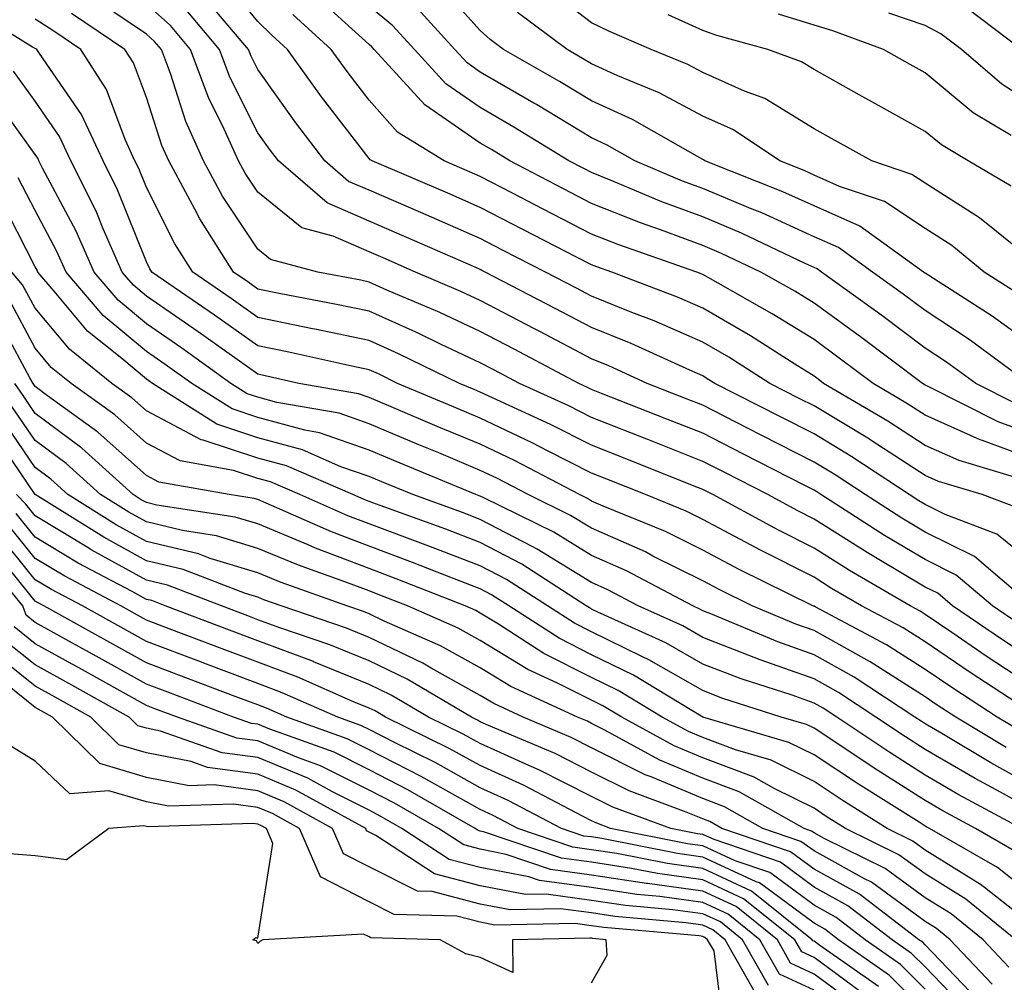
# Model space of a CAD drawing. Units: inches. Extents: x 1031843 to 1034483, y 7234538 to 7237178.
# Drawn here: x 1033927 to 1034015, y 7235038 to 7235125 of the extents above; entities that cross this region are included whole.
import ezdxf

# ---------------------------------------------------------------- set-up
doc = ezdxf.new("R2010")
doc.units = ezdxf.units.IN
doc.header["$MEASUREMENT"] = 0
doc.layers.add('Contour_10317234', color=7, linetype='Continuous', true_color=0xf88027)

msp = doc.modelspace()

# ---------------------------------------------------------------- linework, layer by layer
at = {"layer": 'Contour_10317234'}
for points in [[(1034016.663, 7235083.297, 2965), (1034011.097, 7235084.977, 2965), (1034008.05, 7235086.344, 2965), (1034004.671, 7235088.531, 2965), (1033998.909, 7235091.92, 2965), (1033998.421, 7235092.291, 2965), (1033998.05, 7235092.565, 2965), (1033996.331, 7235093.629, 2965), (1033992.327, 7235096.197, 2965), (1033988.05, 7235098.668, 2965), (1033985.784, 7235099.654, 2965), (1033979.866, 7235101.92, 2965), (1033978.519, 7235102.389, 2965), (1033978.05, 7235102.574, 2965), (1033976.702, 7235103.268, 2965), (1033971.878, 7235105.738, 2965), (1033968.05, 7235107.731, 2965), (1033965.14, 7235109, 2965), (1033958.323, 7235111.92, 2965), (1033958.148, 7235112.018, 2965), (1033958.05, 7235112.135, 2965), (1033953.792, 7235117.662, 2965), (1033950.726, 7235121.92, 2965), (1033949.319, 7235123.199, 2965), (1033948.05, 7235124.43, 2965), (1033944.691, 7235128.551, 2965)], [(1034018.05, 7235095.084, 2960), (1034014.066, 7235097.945, 2960), (1034008.362, 7235101.598, 2960), (1034008.05, 7235101.813, 2960), (1034007.991, 7235101.861, 2960), (1034007.894, 7235101.92, 2960), (1034002.171, 7235106.031, 2960), (1033998.05, 7235107.867, 2960), (1033995.257, 7235109.137, 2960), (1033988.245, 7235111.92, 2960), (1033988.128, 7235111.998, 2960), (1033988.05, 7235112.037, 2960), (1033987.796, 7235112.174, 2960), (1033981.741, 7235115.621, 2960), (1033978.05, 7235117.301, 2960), (1033975.179, 7235119.049, 2960), (1033970.14, 7235121.92, 2960), (1033968.948, 7235122.818, 2960), (1033968.05, 7235123.629, 2960), (1033964.124, 7235127.994, 2960)], [(1034018.05, 7235102.652, 2958), (1034014.3, 7235105.68, 2958), (1034012.933, 7235106.803, 2958), (1034008.05, 7235109.908, 2958), (1034006.839, 7235110.699, 2958), (1034003.245, 7235111.92, 2958), (1033999.886, 7235113.766, 2958), (1033998.05, 7235114.791, 2958), (1033993.636, 7235117.506, 2958), (1033991.8, 7235118.17, 2958), (1033988.05, 7235119.85, 2958), (1033986.702, 7235120.572, 2958), (1033983.421, 7235121.92, 2958), (1033979.671, 7235123.541, 2958), (1033978.05, 7235124.332, 2958), (1033973.753, 7235127.623, 2958)], [(1034016.722, 7235080.582, 2966), (1034013.167, 7235081.92, 2966), (1034009.241, 7235083.102, 2966), (1034008.05, 7235083.639, 2966), (1034003.187, 7235086.783, 2966), (1034003.03, 7235086.891, 2966), (1033998.05, 7235089.889, 2966), (1033996.702, 7235090.572, 2966), (1033994.066, 7235091.92, 2966), (1033990.394, 7235094.264, 2966), (1033988.05, 7235095.621, 2966), (1033983.675, 7235097.535, 2966), (1033981.663, 7235098.297, 2966), (1033978.05, 7235099.762, 2966), (1033976.644, 7235100.504, 2966), (1033973.909, 7235101.92, 2966), (1033970.042, 7235103.902, 2966), (1033968.05, 7235104.938, 2966), (1033963.187, 7235107.057, 2966), (1033962.698, 7235107.262, 2966), (1033958.05, 7235109.274, 2966), (1033956.194, 7235110.074, 2966), (1033954.066, 7235111.92, 2966), (1033951.468, 7235115.328, 2966), (1033948.05, 7235120.123, 2966), (1033947.444, 7235121.324, 2966), (1033947.23, 7235121.92, 2966), (1033943.03, 7235126.91, 2966)], [(1034018.05, 7235087.203, 2963), (1034014.593, 7235088.463, 2963), (1034008.323, 7235091.637, 2963), (1034008.05, 7235091.764, 2963), (1034007.952, 7235091.822, 2963), (1034007.796, 7235091.92, 2963), (1034002.23, 7235096.09, 2963), (1033998.05, 7235099.117, 2963), (1033996.331, 7235100.201, 2963), (1033993.265, 7235101.92, 2963), (1033989.73, 7235103.6, 2963), (1033988.05, 7235104.313, 2963), (1033984.261, 7235105.709, 2963), (1033982.464, 7235106.334, 2963), (1033978.05, 7235108.092, 2963), (1033975.53, 7235109.391, 2963), (1033970.706, 7235111.92, 2963), (1033969.066, 7235112.926, 2963), (1033968.05, 7235113.512, 2963), (1033963.069, 7235116.94, 2963), (1033958.519, 7235121.92, 2963), (1033958.304, 7235122.174, 2963), (1033958.05, 7235122.379, 2963), (1033953.05, 7235126.92, 2963)], [(1034016.448, 7235070.309, 2969), (1034014.085, 7235071.92, 2969), (1034010.823, 7235074.693, 2969), (1034008.05, 7235076.08, 2969), (1034004.378, 7235078.258, 2969), (1033998.675, 7235081.92, 2969), (1033998.304, 7235082.164, 2969), (1033998.05, 7235082.32, 2969), (1033997.23, 7235082.731, 2969), (1033991.702, 7235085.563, 2969), (1033988.05, 7235087.428, 2969), (1033984.827, 7235088.707, 2969), (1033978.948, 7235091.012, 2969), (1033978.05, 7235091.373, 2969), (1033977.679, 7235091.559, 2969), (1033976.898, 7235091.92, 2969), (1033971.097, 7235094.977, 2969), (1033968.05, 7235096.568, 2969), (1033964.417, 7235098.277, 2969), (1033959.651, 7235100.309, 2969), (1033958.05, 7235101.022, 2969), (1033957.308, 7235101.178, 2969), (1033953.46, 7235101.92, 2969), (1033949.183, 7235103.063, 2969), (1033948.05, 7235103.981, 2969), (1033944.886, 7235108.756, 2969), (1033943.187, 7235111.92, 2969), (1033941.585, 7235115.455, 2969), (1033940.198, 7235119.762, 2969), (1033939.398, 7235121.92, 2969), (1033938.773, 7235122.652, 2969), (1033938.05, 7235123.307, 2969), (1033933.812, 7235126.158, 2969)], [(1034017.659, 7235071.92, 2968), (1034012.484, 7235076.344, 2968), (1034008.05, 7235078.551, 2968), (1034005.941, 7235079.811, 2968), (1034002.64, 7235081.92, 2968), (1033999.866, 7235083.746, 2968), (1033998.05, 7235084.84, 2968), (1033993.362, 7235087.233, 2968), (1033992.073, 7235087.897, 2968), (1033988.05, 7235089.947, 2968), (1033986.644, 7235090.504, 2968), (1033983.05, 7235091.92, 2968), (1033979.612, 7235093.492, 2968), (1033978.05, 7235094.127, 2968), (1033973.401, 7235096.568, 2968), (1033972.933, 7235096.813, 2968), (1033968.05, 7235099.361, 2968), (1033966.312, 7235100.182, 2968), (1033962.23, 7235101.92, 2968), (1033959.319, 7235103.19, 2968), (1033958.05, 7235103.746, 2968), (1033954.827, 7235105.143, 2968), (1033952.015, 7235105.895, 2968), (1033948.05, 7235109.088, 2968), (1033946.917, 7235110.797, 2968), (1033946.312, 7235111.92, 2968), (1033944.886, 7235115.084, 2968), (1033943.655, 7235117.526, 2968), (1033941.995, 7235121.92, 2968), (1033940.198, 7235124.068, 2968), (1033938.05, 7235126.012, 2968)], [(1034017.366, 7235091.92, 2961), (1034011.995, 7235095.865, 2961), (1034008.05, 7235098.453, 2961), (1034006.058, 7235099.928, 2961), (1034003.304, 7235101.92, 2961), (1034000.257, 7235104.117, 2961), (1033998.05, 7235105.094, 2961), (1033993.362, 7235107.233, 2961), (1033992.327, 7235107.633, 2961), (1033988.05, 7235109.43, 2961), (1033986.234, 7235110.104, 2961), (1033981.937, 7235111.92, 2961), (1033979.456, 7235113.326, 2961), (1033978.05, 7235113.971, 2961), (1033973.109, 7235116.969, 2961), (1033972.874, 7235117.106, 2961), (1033968.05, 7235119.899, 2961), (1033966.859, 7235120.719, 2961), (1033965.765, 7235121.92, 2961), (1033962.073, 7235125.953, 2961)], [(1034017.698, 7235062.272, 2972), (1034012.073, 7235065.943, 2972), (1034008.05, 7235068.678, 2972), (1034006.058, 7235069.938, 2972), (1034002.327, 7235071.92, 2972), (1033999.632, 7235073.492, 2972), (1033998.05, 7235074.488, 2972), (1033993.109, 7235076.979, 2972), (1033992.855, 7235077.125, 2972), (1033988.05, 7235079.674, 2972), (1033986.546, 7235080.426, 2972), (1033982.894, 7235081.92, 2972), (1033979.437, 7235083.297, 2972), (1033978.05, 7235083.844, 2972), (1033974.144, 7235085.826, 2972), (1033972.718, 7235086.578, 2972), (1033968.05, 7235088.785, 2972), (1033965.843, 7235089.713, 2972), (1033960.609, 7235091.92, 2972), (1033958.89, 7235092.76, 2972), (1033958.05, 7235093.131, 2972), (1033956.507, 7235093.453, 2972), (1033950.843, 7235094.713, 2972), (1033948.05, 7235095.279, 2972), (1033944.163, 7235098.043, 2972), (1033938.538, 7235101.92, 2972), (1033938.362, 7235102.223, 2972), (1033938.05, 7235102.828, 2972), (1033935.433, 7235109.313, 2972), (1033934.144, 7235111.92, 2972), (1033932.21, 7235116.09, 2972), (1033928.421, 7235121.549, 2972), (1033928.187, 7235121.92, 2972), (1033928.109, 7235121.979, 2972), (1033928.05, 7235122.008, 2972), (1033927.816, 7235122.145, 2972), (1033921.898, 7235125.777, 2972)], [(1034018.05, 7235066.852, 2970), (1034014.984, 7235068.863, 2970), (1034010.511, 7235071.92, 2970), (1034009.183, 7235073.053, 2970), (1034008.05, 7235073.61, 2970), (1034003.87, 7235076.09, 2970), (1034002.835, 7235076.705, 2970), (1033998.05, 7235079.713, 2970), (1033996.585, 7235080.455, 2970), (1033993.89, 7235081.92, 2970), (1033990.023, 7235083.902, 2970), (1033988.05, 7235084.908, 2970), (1033983.109, 7235086.871, 2970), (1033983.03, 7235086.901, 2970), (1033978.05, 7235088.863, 2970), (1033976.019, 7235089.889, 2970), (1033971.585, 7235091.92, 2970), (1033969.261, 7235093.141, 2970), (1033968.05, 7235093.776, 2970), (1033964.534, 7235095.426, 2970), (1033962.542, 7235096.402, 2970), (1033958.05, 7235098.395, 2970), (1033955.14, 7235099.01, 2970), (1033949.964, 7235100.006, 2970), (1033948.05, 7235100.397, 2970), (1033947.151, 7235101.031, 2970), (1033945.862, 7235101.92, 2970), (1033942.835, 7235106.705, 2970), (1033942.405, 7235107.565, 2970), (1033940.062, 7235111.92, 2970), (1033939.437, 7235113.297, 2970), (1033938.05, 7235117.604, 2970), (1033936.878, 7235120.738, 2970), (1033936.116, 7235121.92, 2970), (1033931.312, 7235125.172, 2970)], [(1034018.05, 7235075.485, 2967), (1034014.495, 7235078.365, 2967), (1034009.847, 7235080.123, 2967), (1034008.05, 7235081.022, 2967), (1034007.484, 7235081.354, 2967), (1034006.605, 7235081.92, 2967), (1034001.448, 7235085.318, 2967), (1033998.05, 7235087.369, 2967), (1033995.042, 7235088.902, 2967), (1033989.124, 7235091.92, 2967), (1033988.46, 7235092.34, 2967), (1033988.05, 7235092.584, 2967), (1033986.878, 7235093.092, 2967), (1033981.624, 7235095.494, 2967), (1033978.05, 7235096.949, 2967), (1033974.788, 7235098.658, 2967), (1033968.499, 7235101.92, 2967), (1033968.206, 7235102.076, 2967), (1033968.05, 7235102.154, 2967), (1033967.64, 7235102.33, 2967), (1033961.253, 7235105.123, 2967), (1033958.05, 7235106.51, 2967), (1033954.28, 7235108.151, 2967), (1033949.905, 7235111.92, 2967), (1033949.105, 7235112.975, 2967), (1033948.05, 7235114.449, 2967), (1033945.55, 7235119.43, 2967), (1033944.612, 7235121.92, 2967), (1033941.624, 7235125.485, 2967)], [(1034018.05, 7235084.996, 2964), (1034013.187, 7235086.774, 2964), (1034012.972, 7235086.842, 2964), (1034008.05, 7235089.059, 2964), (1034006.312, 7235090.182, 2964), (1034003.362, 7235091.92, 2964), (1034000.316, 7235094.195, 2964), (1033998.05, 7235095.846, 2964), (1033994.3, 7235098.18, 2964), (1033988.538, 7235101.432, 2964), (1033988.05, 7235101.715, 2964), (1033987.913, 7235101.774, 2964), (1033987.523, 7235101.92, 2964), (1033980.491, 7235104.361, 2964), (1033978.05, 7235105.328, 2964), (1033973.694, 7235107.574, 2964), (1033970.96, 7235109, 2964), (1033968.05, 7235110.524, 2964), (1033967.073, 7235110.943, 2964), (1033964.808, 7235111.92, 2964), (1033960.609, 7235114.479, 2964), (1033958.05, 7235117.369, 2964), (1033956.077, 7235119.938, 2964), (1033954.651, 7235121.92, 2964), (1033951.194, 7235125.055, 2964)], [(1034016.214, 7235090.074, 2962), (1034012.581, 7235091.92, 2962), (1034009.964, 7235093.834, 2962), (1034008.05, 7235095.084, 2962), (1034004.144, 7235098.004, 2962), (1033998.714, 7235101.92, 2962), (1033998.323, 7235102.203, 2962), (1033998.05, 7235102.33, 2962), (1033997.308, 7235102.662, 2962), (1033991.546, 7235105.406, 2962), (1033988.05, 7235106.871, 2962), (1033984.359, 7235108.238, 2962), (1033979.827, 7235110.152, 2962), (1033978.05, 7235110.856, 2962), (1033977.347, 7235111.217, 2962), (1033975.999, 7235111.92, 2962), (1033971.077, 7235114.947, 2962), (1033968.05, 7235116.705, 2962), (1033964.964, 7235118.834, 2962), (1033962.151, 7235121.92, 2962), (1033960.198, 7235124.059, 2962), (1033958.05, 7235125.817, 2962)], [(1034016.214, 7235100.084, 2959), (1034013.343, 7235101.92, 2959), (1034010.452, 7235104.322, 2959), (1034008.05, 7235105.846, 2959), (1034004.378, 7235108.248, 2959), (1034000.355, 7235109.615, 2959), (1033998.05, 7235110.641, 2959), (1033997.171, 7235111.041, 2959), (1033994.964, 7235111.92, 2959), (1033990.823, 7235114.693, 2959), (1033988.05, 7235115.943, 2959), (1033984.144, 7235118.024, 2959), (1033980.413, 7235119.567, 2959), (1033978.05, 7235120.641, 2959), (1033977.249, 7235121.119, 2959), (1033975.862, 7235121.92, 2959), (1033971.39, 7235125.25, 2959)], [(1034015.765, 7235109.635, 2957), (1034011.898, 7235111.92, 2957), (1034009.495, 7235113.365, 2957), (1034008.05, 7235114.567, 2957), (1034003.304, 7235117.184, 2957), (1034002.112, 7235117.848, 2957), (1033998.05, 7235120.133, 2957), (1033996.937, 7235120.807, 2957), (1033993.89, 7235121.92, 2957), (1033989.319, 7235123.19, 2957), (1033988.05, 7235123.629, 2957), (1033984.925, 7235125.045, 2957)], [(1034015.784, 7235114.195, 2956), (1034012.366, 7235116.236, 2956), (1034008.05, 7235119.83, 2956), (1034006.702, 7235120.572, 2956), (1034004.3, 7235121.92, 2956), (1033999.73, 7235123.6, 2956), (1033998.05, 7235124.117, 2956), (1033994.866, 7235125.113, 2956)], [(1034018.05, 7235116.813, 2955), (1034014.944, 7235118.815, 2955), (1034011.292, 7235121.92, 2955), (1034009.456, 7235123.326, 2955), (1034008.05, 7235124.088, 2955), (1034004.769, 7235125.201, 2955)], [(1034016.702, 7235121.92, 2954), (1034011.78, 7235125.651, 2954)], [(1034018.05, 7235064.44, 2971), (1034013.538, 7235067.408, 2971), (1034010.452, 7235069.518, 2971), (1034008.05, 7235071.149, 2971), (1034007.581, 7235071.442, 2971), (1034006.683, 7235071.92, 2971), (1034001.234, 7235075.094, 2971), (1033998.05, 7235077.096, 2971), (1033994.847, 7235078.717, 2971), (1033988.968, 7235081.92, 2971), (1033988.362, 7235082.233, 2971), (1033988.05, 7235082.389, 2971), (1033987.269, 7235082.692, 2971), (1033981.234, 7235085.094, 2971), (1033978.05, 7235086.354, 2971), (1033974.359, 7235088.229, 2971), (1033969.554, 7235090.426, 2971), (1033968.05, 7235091.139, 2971), (1033967.503, 7235091.363, 2971), (1033966.175, 7235091.92, 2971), (1033960.706, 7235094.586, 2971), (1033958.05, 7235095.758, 2971), (1033953.187, 7235096.783, 2971), (1033952.972, 7235096.832, 2971), (1033948.05, 7235097.838, 2971), (1033945.667, 7235099.537, 2971), (1033942.21, 7235101.92, 2971), (1033940.589, 7235104.469, 2971), (1033938.05, 7235109.508, 2971), (1033937.366, 7235111.227, 2971), (1033937.015, 7235111.92, 2971), (1033936.136, 7235113.844, 2971), (1033934.456, 7235118.317, 2971), (1033932.151, 7235121.92, 2971), (1033929.71, 7235123.57, 2971), (1033928.05, 7235124.664, 2971)], [(1034016.722, 7235060.592, 2973), (1034014.515, 7235061.92, 2973), (1034010.609, 7235064.479, 2973), (1034008.05, 7235066.207, 2973), (1034004.554, 7235068.424, 2973), (1033998.148, 7235071.822, 2973), (1033998.05, 7235071.881, 2973), (1033998.011, 7235071.891, 2973), (1033997.933, 7235071.92, 2973), (1033991.312, 7235075.182, 2973), (1033988.05, 7235076.92, 2973), (1033984.71, 7235078.59, 2973), (1033979.085, 7235080.895, 2973), (1033978.05, 7235081.344, 2973), (1033977.698, 7235081.568, 2973), (1033976.976, 7235081.92, 2973), (1033971.116, 7235084.986, 2973), (1033968.05, 7235086.442, 2973), (1033964.183, 7235088.053, 2973), (1033960.257, 7235089.723, 2973), (1033958.05, 7235090.641, 2973), (1033957.112, 7235090.973, 2973), (1033951.741, 7235091.92, 2973), (1033948.714, 7235092.594, 2973), (1033948.05, 7235092.731, 2973), (1033945.257, 7235094.713, 2973), (1033942.679, 7235096.549, 2973), (1033938.05, 7235099.762, 2973), (1033936.878, 7235100.748, 2973), (1033935.862, 7235101.92, 2973), (1033934.163, 7235105.807, 2973), (1033933.519, 7235107.389, 2973), (1033931.253, 7235111.92, 2973), (1033930.237, 7235114.117, 2973), (1033928.05, 7235117.281, 2973), (1033926.097, 7235119.967, 2973)], [(1034015.335, 7235059.205, 2974), (1034010.784, 7235061.92, 2974), (1034009.124, 7235063.004, 2974), (1034008.05, 7235063.736, 2974), (1034003.089, 7235066.891, 2974), (1034003.05, 7235066.91, 2974), (1033998.05, 7235069.703, 2974), (1033996.409, 7235070.279, 2974), (1033992.484, 7235071.92, 2974), (1033989.515, 7235073.385, 2974), (1033988.05, 7235074.166, 2974), (1033983.558, 7235076.402, 2974), (1033982.894, 7235076.764, 2974), (1033978.05, 7235078.902, 2974), (1033976.175, 7235080.055, 2974), (1033972.347, 7235081.92, 2974), (1033969.534, 7235083.404, 2974), (1033968.05, 7235084.098, 2974), (1033964.319, 7235085.66, 2974), (1033962.523, 7235086.402, 2974), (1033958.05, 7235088.277, 2974), (1033955.355, 7235089.225, 2974), (1033949.769, 7235090.211, 2974), (1033948.05, 7235090.67, 2974), (1033947.112, 7235090.983, 2974), (1033945.628, 7235091.92, 2974), (1033941.214, 7235095.084, 2974), (1033938.05, 7235097.272, 2974), (1033935.511, 7235099.391, 2974), (1033933.343, 7235101.92, 2974), (1033931.722, 7235105.602, 2974), (1033928.714, 7235111.256, 2974), (1033928.382, 7235111.92, 2974), (1033928.284, 7235112.145, 2974), (1033928.05, 7235112.477, 2974), (1033924.085, 7235117.955, 2974)], [(1034018.05, 7235055.543, 2975), (1034013.929, 7235057.809, 2975), (1034009.534, 7235060.445, 2975), (1034008.05, 7235061.305, 2975), (1034007.679, 7235061.549, 2975), (1034007.112, 7235061.92, 2975), (1034001.644, 7235065.524, 2975), (1033998.05, 7235067.535, 2975), (1033994.808, 7235068.678, 2975), (1033988.773, 7235071.197, 2975), (1033988.05, 7235071.481, 2975), (1033987.776, 7235071.637, 2975), (1033987.151, 7235071.92, 2975), (1033981.194, 7235075.074, 2975), (1033978.05, 7235076.461, 2975), (1033974.671, 7235078.541, 2975), (1033968.362, 7235081.617, 2975), (1033968.05, 7235081.774, 2975), (1033967.952, 7235081.813, 2975), (1033967.659, 7235081.92, 2975), (1033960.862, 7235084.733, 2975), (1033958.05, 7235085.914, 2975), (1033953.597, 7235087.477, 2975), (1033952.269, 7235087.711, 2975), (1033948.05, 7235088.844, 2975), (1033945.745, 7235089.615, 2975), (1033942.112, 7235091.92, 2975), (1033939.73, 7235093.61, 2975), (1033938.05, 7235094.781, 2975), (1033934.163, 7235098.024, 2975), (1033930.823, 7235101.92, 2975), (1033929.964, 7235103.844, 2975), (1033928.05, 7235107.457, 2975), (1033926.526, 7235110.397, 2975)], [(1034018.05, 7235053.375, 2976), (1034014.808, 7235055.172, 2976), (1034012.523, 7235056.393, 2976), (1034008.05, 7235059.01, 2976), (1034006.273, 7235060.143, 2976), (1034003.597, 7235061.92, 2976), (1034000.257, 7235064.127, 2976), (1033998.05, 7235065.358, 2976), (1033993.206, 7235067.067, 2976), (1033992.679, 7235067.291, 2976), (1033988.05, 7235069.088, 2976), (1033986.253, 7235070.123, 2976), (1033982.249, 7235071.92, 2976), (1033979.515, 7235073.375, 2976), (1033978.05, 7235074.02, 2976), (1033973.167, 7235077.027, 2976), (1033972.718, 7235077.242, 2976), (1033968.05, 7235079.693, 2976), (1033966.448, 7235080.309, 2976), (1033961.976, 7235081.92, 2976), (1033959.202, 7235083.072, 2976), (1033958.05, 7235083.551, 2976), (1033955.53, 7235084.43, 2976), (1033952.073, 7235085.934, 2976), (1033948.05, 7235087.027, 2976), (1033944.378, 7235088.238, 2976), (1033938.577, 7235091.92, 2976), (1033938.265, 7235092.135, 2976), (1033938.05, 7235092.291, 2976), (1033935.823, 7235094.147, 2976), (1033932.757, 7235096.617, 2976), (1033929.749, 7235100.211, 2976), (1033928.284, 7235101.92, 2976), (1033928.226, 7235102.086, 2976), (1033928.05, 7235102.399, 2976), (1033924.808, 7235108.678, 2976)], [(1034016.702, 7235051.92, 2977), (1034011.077, 7235054.947, 2977), (1034008.05, 7235056.715, 2977), (1034004.866, 7235058.736, 2977), (1034000.101, 7235061.92, 2977), (1033998.87, 7235062.731, 2977), (1033998.05, 7235063.19, 2977), (1033996.097, 7235063.883, 2977), (1033991.487, 7235065.358, 2977), (1033988.05, 7235066.695, 2977), (1033984.73, 7235068.6, 2977), (1033978.616, 7235071.363, 2977), (1033978.05, 7235071.637, 2977), (1033977.855, 7235071.735, 2977), (1033977.562, 7235071.92, 2977), (1033971.78, 7235075.66, 2977), (1033968.05, 7235077.613, 2977), (1033964.944, 7235078.805, 2977), (1033959.046, 7235080.934, 2977), (1033958.05, 7235081.295, 2977), (1033957.601, 7235081.471, 2977), (1033956.585, 7235081.92, 2977), (1033950.628, 7235084.498, 2977), (1033948.05, 7235085.201, 2977), (1033943.148, 7235086.822, 2977), (1033942.972, 7235086.852, 2977), (1033938.05, 7235089.44, 2977), (1033936.741, 7235090.611, 2977), (1033934.925, 7235091.92, 2977), (1033931.116, 7235094.986, 2977), (1033928.05, 7235098.678, 2977), (1033926.917, 7235100.787, 2977), (1033925.941, 7235101.92, 2977)], [(1034016.038, 7235049.908, 2978), (1034012.562, 7235051.92, 2978), (1034009.632, 7235053.492, 2978), (1034008.05, 7235054.42, 2978), (1034003.46, 7235057.33, 2978), (1034000.999, 7235058.971, 2978), (1033998.05, 7235060.924, 2978), (1033997.386, 7235061.256, 2978), (1033995.101, 7235061.92, 2978), (1033989.769, 7235063.639, 2978), (1033988.05, 7235064.313, 2978), (1033983.206, 7235067.076, 2978), (1033982.62, 7235067.34, 2978), (1033978.05, 7235069.586, 2978), (1033976.507, 7235070.367, 2978), (1033974.085, 7235071.92, 2978), (1033970.413, 7235074.293, 2978), (1033968.05, 7235075.533, 2978), (1033963.441, 7235077.301, 2978), (1033962.23, 7235077.74, 2978), (1033958.05, 7235079.283, 2978), (1033956.136, 7235080.016, 2978), (1033951.839, 7235081.92, 2978), (1033949.202, 7235083.063, 2978), (1033948.05, 7235083.375, 2978), (1033945.882, 7235084.098, 2978), (1033941.077, 7235084.947, 2978), (1033938.05, 7235086.539, 2978), (1033935.198, 7235089.078, 2978), (1033931.273, 7235091.92, 2978), (1033929.495, 7235093.356, 2978), (1033928.05, 7235095.084, 2978), (1033925.667, 7235099.527, 2978)], [(1034018.05, 7235045.631, 2979), (1034014.534, 7235048.395, 2979), (1034008.421, 7235051.92, 2979), (1034008.187, 7235052.047, 2979), (1034008.05, 7235052.125, 2979), (1034007.503, 7235052.477, 2979), (1034002.034, 7235055.895, 2979), (1033998.05, 7235058.522, 2979), (1033995.784, 7235059.645, 2979), (1033988.05, 7235061.92, 2979), (1033981.819, 7235065.69, 2979), (1033978.05, 7235067.535, 2979), (1033975.14, 7235069.01, 2979), (1033970.609, 7235071.92, 2979), (1033969.066, 7235072.926, 2979), (1033968.05, 7235073.453, 2979), (1033965.569, 7235074.41, 2979), (1033961.956, 7235075.826, 2979), (1033958.05, 7235077.272, 2979), (1033954.691, 7235078.561, 2979), (1033948.812, 7235081.158, 2979), (1033948.05, 7235081.481, 2979), (1033947.718, 7235081.578, 2979), (1033945.491, 7235081.92, 2979), (1033939.163, 7235083.043, 2979), (1033938.05, 7235083.629, 2979), (1033933.675, 7235087.545, 2979), (1033929.163, 7235090.797, 2979), (1033928.05, 7235091.637, 2979), (1033927.933, 7235091.803, 2979), (1033927.855, 7235091.92, 2979), (1033927.562, 7235092.408, 2979), (1033924.398, 7235098.277, 2979)], [(1034018.05, 7235042.926, 2980), (1034013.362, 7235046.608, 2980), (1034013.011, 7235046.891, 2980), (1034008.05, 7235049.967, 2980), (1034006.917, 7235050.787, 2980), (1034004.632, 7235051.92, 2980), (1034000.589, 7235054.449, 2980), (1033998.05, 7235056.129, 2980), (1033994.183, 7235058.043, 2980), (1033990.999, 7235058.981, 2980), (1033988.05, 7235060.094, 2980), (1033986.761, 7235060.631, 2980), (1033984.398, 7235061.92, 2980), (1033980.452, 7235064.313, 2980), (1033978.05, 7235065.494, 2980), (1033973.773, 7235067.643, 2980), (1033969.691, 7235070.27, 2980), (1033968.05, 7235071.276, 2980), (1033967.64, 7235071.5, 2980), (1033966.683, 7235071.92, 2980), (1033960.491, 7235074.361, 2980), (1033958.05, 7235075.27, 2980), (1033953.226, 7235077.106, 2980), (1033952.581, 7235077.399, 2980), (1033948.05, 7235079.283, 2980), (1033946.019, 7235079.899, 2980), (1033938.987, 7235080.983, 2980), (1033938.05, 7235081.207, 2980), (1033937.581, 7235081.461, 2980), (1033936.839, 7235081.92, 2980), (1033932.23, 7235086.09, 2980), (1033928.05, 7235089.205, 2980), (1033926.956, 7235090.817, 2980), (1033926.214, 7235091.92, 2980)], [(1034016.194, 7235041.92, 2981), (1034011.702, 7235045.563, 2981), (1034008.05, 7235047.828, 2981), (1034005.687, 7235049.557, 2981), (1034000.882, 7235051.92, 2981), (1033999.144, 7235053.004, 2981), (1033998.05, 7235053.727, 2981), (1033994.476, 7235055.504, 2981), (1033992.659, 7235056.52, 2981), (1033988.05, 7235058.258, 2981), (1033985.472, 7235059.342, 2981), (1033980.765, 7235061.92, 2981), (1033979.066, 7235062.945, 2981), (1033978.05, 7235063.443, 2981), (1033974.984, 7235064.986, 2981), (1033972.327, 7235066.207, 2981), (1033968.05, 7235068.805, 2981), (1033966.058, 7235069.918, 2981), (1033961.507, 7235071.92, 2981), (1033959.026, 7235072.897, 2981), (1033958.05, 7235073.258, 2981), (1033955.882, 7235074.078, 2981), (1033951.702, 7235075.572, 2981), (1033948.05, 7235077.086, 2981), (1033944.339, 7235078.219, 2981), (1033941.292, 7235078.688, 2981), (1033938.05, 7235079.469, 2981), (1033936.468, 7235080.338, 2981), (1033933.909, 7235081.92, 2981), (1033930.823, 7235084.703, 2981), (1033928.05, 7235086.774, 2981), (1033925.96, 7235089.83, 2981)], [(1034015.569, 7235039.449, 2982), (1034013.245, 7235041.92, 2982), (1034010.374, 7235044.244, 2982), (1034008.05, 7235045.69, 2982), (1034004.437, 7235048.317, 2982), (1033998.948, 7235051.022, 2982), (1033998.05, 7235051.52, 2982), (1033997.816, 7235051.686, 2982), (1033997.151, 7235051.92, 2982), (1033991.331, 7235055.201, 2982), (1033988.05, 7235056.432, 2982), (1033984.183, 7235058.053, 2982), (1033979.183, 7235060.787, 2982), (1033978.05, 7235061.354, 2982), (1033977.679, 7235061.549, 2982), (1033976.8, 7235061.92, 2982), (1033970.804, 7235064.674, 2982), (1033968.05, 7235066.344, 2982), (1033964.476, 7235068.336, 2982), (1033959.417, 7235070.553, 2982), (1033958.05, 7235071.207, 2982), (1033957.542, 7235071.412, 2982), (1033956.058, 7235071.92, 2982), (1033950.14, 7235074.02, 2982), (1033948.05, 7235074.889, 2982), (1033943.773, 7235076.188, 2982), (1033942.718, 7235076.598, 2982), (1033938.05, 7235077.721, 2982), (1033935.335, 7235079.205, 2982), (1033930.98, 7235081.92, 2982), (1033929.437, 7235083.307, 2982), (1033928.05, 7235084.352, 2982), (1033924.984, 7235088.854, 2982)], [(1034014.066, 7235037.926, 2983), (1034010.296, 7235041.92, 2983), (1034009.066, 7235042.926, 2983), (1034008.05, 7235043.551, 2983), (1034003.206, 7235047.076, 2983), (1034002.581, 7235047.389, 2983), (1033998.05, 7235049.899, 2983), (1033996.878, 7235050.758, 2983), (1033993.46, 7235051.92, 2983), (1033990.003, 7235053.873, 2983), (1033988.05, 7235054.606, 2983), (1033983.421, 7235056.549, 2983), (1033982.874, 7235056.744, 2983), (1033978.05, 7235059.176, 2983), (1033976.214, 7235060.094, 2983), (1033971.917, 7235061.92, 2983), (1033969.261, 7235063.141, 2983), (1033968.05, 7235063.873, 2983), (1033963.636, 7235066.334, 2983), (1033962.894, 7235066.774, 2983), (1033958.05, 7235069.088, 2983), (1033956.038, 7235069.918, 2983), (1033950.159, 7235071.92, 2983), (1033948.597, 7235072.467, 2983), (1033948.05, 7235072.701, 2983), (1033946.937, 7235073.043, 2983), (1033941.331, 7235075.192, 2983), (1033938.05, 7235075.983, 2983), (1033934.222, 7235078.082, 2983), (1033928.05, 7235081.92, 2983), (1033923.987, 7235087.867, 2983)], [(1034012.718, 7235036.588, 2984), (1034008.05, 7235041.451, 2984), (1034007.816, 7235041.686, 2984), (1034007.484, 7235041.92, 2984), (1034002.132, 7235046.012, 2984), (1033998.05, 7235048.268, 2984), (1033995.941, 7235049.82, 2984), (1033989.769, 7235051.92, 2984), (1033988.675, 7235052.545, 2984), (1033988.05, 7235052.779, 2984), (1033986.566, 7235053.395, 2984), (1033981.429, 7235055.289, 2984), (1033978.05, 7235056.988, 2984), (1033974.769, 7235058.639, 2984), (1033968.792, 7235061.168, 2984), (1033968.05, 7235061.51, 2984), (1033967.796, 7235061.656, 2984), (1033967.249, 7235061.92, 2984), (1033961.468, 7235065.338, 2984), (1033958.05, 7235066.979, 2984), (1033954.534, 7235068.414, 2984), (1033950.023, 7235069.957, 2984), (1033948.05, 7235070.68, 2984), (1033947.151, 7235071.022, 2984), (1033944.788, 7235071.92, 2984), (1033939.925, 7235073.795, 2984), (1033938.05, 7235074.244, 2984), (1033933.089, 7235076.959, 2984), (1033932.874, 7235077.096, 2984), (1033928.05, 7235080.006, 2984), (1033927.191, 7235081.061, 2984), (1033926.37, 7235081.92, 2984)], [(1034011.741, 7235035.621, 2985), (1034008.05, 7235039.469, 2985), (1034006.819, 7235040.69, 2985), (1034005.062, 7235041.92, 2985), (1034001.097, 7235044.957, 2985), (1033998.05, 7235046.647, 2985), (1033995.023, 7235048.883, 2985), (1033989.066, 7235050.914, 2985), (1033988.05, 7235051.383, 2985), (1033987.581, 7235051.442, 2985), (1033985.179, 7235051.92, 2985), (1033979.964, 7235053.834, 2985), (1033978.05, 7235054.801, 2985), (1033973.304, 7235057.174, 2985), (1033972.405, 7235057.565, 2985), (1033968.05, 7235059.537, 2985), (1033966.526, 7235060.387, 2985), (1033963.401, 7235061.92, 2985), (1033960.042, 7235063.902, 2985), (1033958.05, 7235064.86, 2985), (1033953.069, 7235066.901, 2985), (1033953.05, 7235066.91, 2985), (1033948.05, 7235068.766, 2985), (1033945.765, 7235069.635, 2985), (1033939.73, 7235071.92, 2985), (1033938.519, 7235072.389, 2985), (1033938.05, 7235072.506, 2985), (1033936.761, 7235073.209, 2985), (1033931.898, 7235075.768, 2985), (1033928.05, 7235078.092, 2985), (1033926.331, 7235080.211, 2985)], [(1034008.05, 7235037.486, 2986), (1034005.823, 7235039.693, 2986), (1034002.659, 7235041.92, 2986), (1034000.042, 7235043.912, 2986), (1033998.05, 7235045.016, 2986), (1033994.085, 7235047.945, 2986), (1033990.96, 7235049.01, 2986), (1033988.05, 7235050.358, 2986), (1033986.683, 7235050.543, 2986), (1033979.769, 7235051.92, 2986), (1033978.519, 7235052.379, 2986), (1033978.05, 7235052.613, 2986), (1033976.663, 7235053.317, 2986), (1033971.937, 7235055.797, 2986), (1033968.05, 7235057.565, 2986), (1033965.257, 7235059.117, 2986), (1033959.534, 7235061.92, 2986), (1033958.597, 7235062.477, 2986), (1033958.05, 7235062.74, 2986), (1033956.663, 7235063.307, 2986), (1033951.644, 7235065.514, 2986), (1033948.05, 7235066.852, 2986), (1033944.378, 7235068.248, 2986), (1033940.101, 7235069.86, 2986), (1033938.05, 7235070.641, 2986), (1033937.23, 7235071.1, 2986), (1033935.745, 7235071.92, 2986), (1033930.706, 7235074.576, 2986), (1033928.05, 7235076.178, 2986), (1033925.491, 7235079.352, 2986)], [(1034008.05, 7235035.494, 2987), (1034004.827, 7235038.707, 2987), (1034000.237, 7235041.92, 2987), (1033999.007, 7235042.867, 2987), (1033998.05, 7235043.395, 2987), (1033993.148, 7235047.018, 2987), (1033992.855, 7235047.115, 2987), (1033988.05, 7235049.342, 2987), (1033985.784, 7235049.654, 2987), (1033978.968, 7235051.002, 2987), (1033978.05, 7235051.149, 2987), (1033977.366, 7235051.236, 2987), (1033975.355, 7235051.92, 2987), (1033970.569, 7235054.44, 2987), (1033968.05, 7235055.582, 2987), (1033963.987, 7235057.848, 2987), (1033960.335, 7235059.645, 2987), (1033958.05, 7235060.807, 2987), (1033957.308, 7235061.178, 2987), (1033955.237, 7235061.92, 2987), (1033950.257, 7235064.117, 2987), (1033948.05, 7235064.938, 2987), (1033943.206, 7235066.774, 2987), (1033942.991, 7235066.852, 2987), (1033938.05, 7235068.727, 2987), (1033935.999, 7235069.869, 2987), (1033932.288, 7235071.92, 2987), (1033929.515, 7235073.385, 2987), (1033928.05, 7235074.264, 2987), (1033924.632, 7235078.492, 2987)], [(1034003.831, 7235037.711, 2988), (1033998.577, 7235041.393, 2988), (1033998.05, 7235041.783, 2988), (1033997.952, 7235041.822, 2988), (1033997.894, 7235041.92, 2988), (1033992.425, 7235046.295, 2988), (1033988.05, 7235048.317, 2988), (1033984.886, 7235048.756, 2988), (1033980.316, 7235049.664, 2988), (1033978.05, 7235050.006, 2988), (1033976.37, 7235050.231, 2988), (1033971.429, 7235051.92, 2988), (1033969.222, 7235053.082, 2988), (1033968.05, 7235053.61, 2988), (1033964.241, 7235055.738, 2988), (1033962.737, 7235056.598, 2988), (1033958.05, 7235058.99, 2988), (1033956.097, 7235059.977, 2988), (1033950.667, 7235061.92, 2988), (1033948.851, 7235062.721, 2988), (1033948.05, 7235063.014, 2988), (1033946.273, 7235063.688, 2988), (1033941.585, 7235065.465, 2988), (1033938.05, 7235066.803, 2988), (1033934.769, 7235068.629, 2988), (1033928.812, 7235071.92, 2988), (1033928.323, 7235072.184, 2988), (1033928.05, 7235072.35, 2988), (1033923.773, 7235077.643, 2988)], [(1034002.874, 7235036.744, 2989), (1033998.05, 7235040.309, 2989), (1033996.956, 7235040.826, 2989), (1033996.331, 7235041.92, 2989), (1033991.722, 7235045.602, 2989), (1033988.05, 7235047.301, 2989), (1033983.987, 7235047.858, 2989), (1033981.644, 7235048.317, 2989), (1033978.05, 7235048.873, 2989), (1033975.355, 7235049.235, 2989), (1033968.343, 7235051.627, 2989), (1033968.05, 7235051.686, 2989), (1033967.855, 7235051.735, 2989), (1033967.581, 7235051.92, 2989), (1033961.526, 7235055.397, 2989), (1033958.05, 7235057.184, 2989), (1033954.905, 7235058.766, 2989), (1033949.144, 7235060.826, 2989), (1033948.05, 7235061.285, 2989), (1033947.484, 7235061.354, 2989), (1033945.882, 7235061.92, 2989), (1033940.198, 7235064.068, 2989), (1033938.05, 7235064.889, 2989), (1033933.519, 7235067.399, 2989), (1033931.39, 7235068.58, 2989), (1033928.05, 7235070.436, 2989), (1033927.23, 7235071.09, 2989), (1033926.937, 7235071.92, 2989), (1033922.933, 7235076.793, 2989)], [(1034002.034, 7235035.895, 2990), (1033998.05, 7235038.834, 2990), (1033995.941, 7235039.82, 2990), (1033994.769, 7235041.92, 2990), (1033991.038, 7235044.899, 2990), (1033988.05, 7235046.285, 2990), (1033983.089, 7235046.959, 2990), (1033982.991, 7235046.979, 2990), (1033978.05, 7235047.731, 2990), (1033974.359, 7235048.229, 2990), (1033970.374, 7235049.586, 2990), (1033968.05, 7235050.045, 2990), (1033966.566, 7235050.436, 2990), (1033964.3, 7235051.92, 2990), (1033960.335, 7235054.195, 2990), (1033958.05, 7235055.367, 2990), (1033953.694, 7235057.555, 2990), (1033951.702, 7235058.277, 2990), (1033948.05, 7235059.781, 2990), (1033946.175, 7235060.035, 2990), (1033940.823, 7235061.92, 2990), (1033938.812, 7235062.682, 2990), (1033938.05, 7235062.965, 2990), (1033935.687, 7235064.274, 2990), (1033932.288, 7235066.168, 2990), (1033928.05, 7235068.522, 2990), (1033926.155, 7235070.026, 2990)], [(1033998.05, 7235037.369, 2991), (1033994.944, 7235038.815, 2991), (1033993.187, 7235041.92, 2991), (1033990.335, 7235044.205, 2991), (1033988.05, 7235045.26, 2991), (1033984.183, 7235045.787, 2991), (1033982.112, 7235045.973, 2991), (1033978.05, 7235046.598, 2991), (1033973.362, 7235047.233, 2991), (1033972.425, 7235047.555, 2991), (1033968.05, 7235048.404, 2991), (1033965.257, 7235049.127, 2991), (1033960.999, 7235051.92, 2991), (1033959.124, 7235052.994, 2991), (1033958.05, 7235053.551, 2991), (1033954.769, 7235055.201, 2991), (1033952.562, 7235056.422, 2991), (1033948.05, 7235058.287, 2991), (1033944.847, 7235058.717, 2991), (1033939.3, 7235060.67, 2991), (1033938.05, 7235060.924, 2991), (1033937.269, 7235061.149, 2991), (1033936.487, 7235061.92, 2991), (1033931.058, 7235064.938, 2991), (1033928.05, 7235066.608, 2991), (1033925.101, 7235068.961, 2991)], [(1033993.948, 7235037.809, 2992), (1033991.624, 7235041.92, 2992), (1033989.632, 7235043.512, 2992), (1033988.05, 7235044.244, 2992), (1033985.355, 7235044.615, 2992), (1033981.116, 7235044.986, 2992), (1033978.05, 7235045.455, 2992), (1033973.968, 7235046.012, 2992), (1033972.112, 7235045.973, 2992), (1033968.05, 7235046.764, 2992), (1033963.948, 7235047.828, 2992), (1033958.675, 7235051.285, 2992), (1033958.05, 7235051.598, 2992), (1033957.835, 7235051.715, 2992), (1033957.757, 7235051.92, 2992), (1033951.487, 7235055.367, 2992), (1033948.05, 7235056.793, 2992), (1033943.538, 7235057.399, 2992), (1033942.054, 7235057.926, 2992), (1033938.05, 7235058.717, 2992), (1033935.569, 7235059.44, 2992), (1033933.05, 7235061.92, 2992), (1033929.827, 7235063.707, 2992), (1033928.05, 7235064.693, 2992), (1033924.026, 7235067.897, 2992)], [(1033992.659, 7235037.311, 2993), (1033990.062, 7235041.92, 2993), (1033988.948, 7235042.809, 2993), (1033988.05, 7235043.229, 2993), (1033986.546, 7235043.434, 2993), (1033980.14, 7235044, 2993), (1033978.05, 7235044.322, 2993), (1033975.276, 7235044.693, 2993), (1033970.726, 7235044.606, 2993), (1033968.05, 7235045.123, 2993), (1033963.714, 7235046.246, 2993), (1033962.405, 7235046.285, 2993), (1033958.05, 7235048.453, 2993), (1033955.765, 7235049.635, 2993), (1033954.769, 7235051.92, 2993), (1033950.433, 7235054.313, 2993), (1033948.05, 7235055.299, 2993), (1033944.144, 7235055.826, 2993), (1033941.878, 7235055.748, 2993), (1033938.05, 7235056.51, 2993), (1033933.87, 7235057.74, 2993), (1033929.593, 7235061.92, 2993), (1033928.597, 7235062.477, 2993), (1033928.05, 7235062.779, 2993), (1033923.812, 7235066.158, 2993)], [(1033989.944, 7235033.815, 2994), (1033989.066, 7235040.914, 2994), (1033988.48, 7235041.92, 2994), (1033988.245, 7235042.115, 2994), (1033988.05, 7235042.203, 2994), (1033987.718, 7235042.252, 2994), (1033979.144, 7235043.014, 2994), (1033978.05, 7235043.18, 2994), (1033976.585, 7235043.375, 2994), (1033969.359, 7235043.229, 2994), (1033968.05, 7235043.483, 2994), (1033965.941, 7235044.039, 2994), (1033960.316, 7235044.186, 2994), (1033958.05, 7235045.309, 2994), (1033953.694, 7235047.555, 2994), (1033951.8, 7235051.92, 2994), (1033949.378, 7235053.248, 2994), (1033948.05, 7235053.805, 2994), (1033945.882, 7235054.098, 2994), (1033940.042, 7235053.912, 2994), (1033938.05, 7235054.303, 2994), (1033934.671, 7235055.299, 2994), (1033931.155, 7235055.016, 2994), (1033928.05, 7235057.975, 2994), (1033925.609, 7235059.469, 2994)], [(1033978.05, 7235038.053, 2995), (1033979.456, 7235040.514, 2995), (1033979.359, 7235041.92, 2995), (1033978.148, 7235042.027, 2995), (1033978.05, 7235042.047, 2995), (1033977.913, 7235042.067, 2995), (1033970.941, 7235041.92, 2995), (1033970.98, 7235038.981, 2995), (1033968.05, 7235040.318, 2995), (1033966.761, 7235040.641, 2995), (1033964.437, 7235041.92, 2995), (1033958.206, 7235042.086, 2995), (1033958.05, 7235042.164, 2995), (1033957.542, 7235042.428, 2995), (1033948.519, 7235041.92, 2995), (1033948.226, 7235041.744, 2995), (1033948.05, 7235041.588, 2995), (1033947.933, 7235041.803, 2995), (1033947.601, 7235041.92, 2995), (1033947.874, 7235042.106, 2995), (1033948.05, 7235042.067, 2995), (1033949.417, 7235050.553, 2995), (1033948.831, 7235051.92, 2995), (1033948.323, 7235052.193, 2995), (1033948.05, 7235052.311, 2995), (1033947.601, 7235052.369, 2995), (1033938.187, 7235052.067, 2995), (1033938.05, 7235052.096, 2995), (1033937.796, 7235052.164, 2995), (1033934.651, 7235051.92, 2995), (1033930.862, 7235049.108, 2995), (1033928.05, 7235049.459, 2995), (1033925.765, 7235049.645, 2995)]]:
    msp.add_polyline3d(points, dxfattribs=at)

doc.saveas('drawing.dxf')
